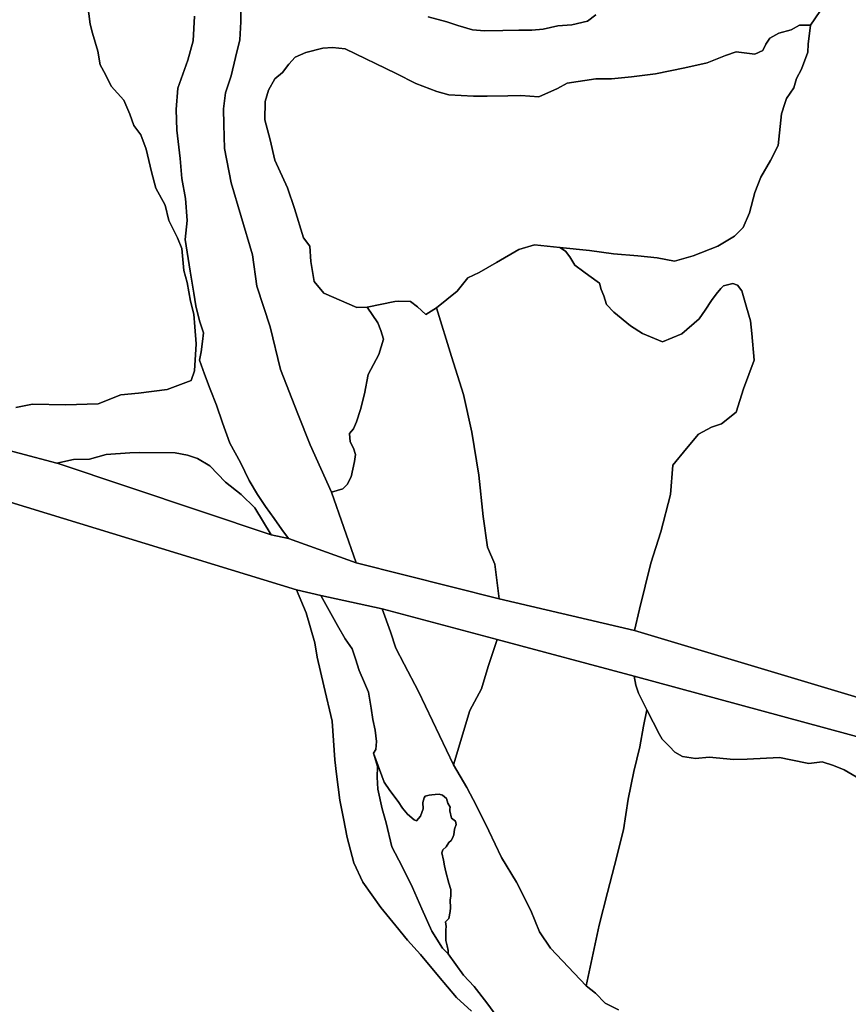
# Model space of a CAD drawing. Units: inches. Extents: x 485165 to 506436, y 6713855 to 6743297.
# Drawn here: x 504051 to 505199, y 6718001 to 6719365 of the extents above; entities that cross this region are included whole.
import ezdxf

# ---------------------------------------------------------------- set-up
doc = ezdxf.new("R2010")
doc.units = ezdxf.units.IN
doc.header["$MEASUREMENT"] = 0
doc.layers.add('DBO.Environment_Soil_poly', color=10, linetype='Continuous')

msp = doc.modelspace()

# ---------------------------------------------------------------- linework, layer by layer
at = {"layer": 'DBO.Environment_Soil_poly'}
for points in [[(504045.5267, 6718827.742), (504068.6315, 6718832.2411), (504114.3217, 6718831.4913), (504159.5997, 6718832.791), (504190.67, 6718845.4484), (504215.2921, 6718847.848), (504254.9876, 6718852.737), (504288.3173, 6718865.3244), (504292.803, 6718878.5917), (504295.4664, 6718916.234), (504293.6441, 6718939.4593), (504292.1021, 6718957.2357), (504287.6164, 6718975.332), (504282.8998, 6719001.1567), (504278.1419, 6719017.4434), (504275.6104, 6719048.1972), (504269.4426, 6719062.7242), (504257.1727, 6719086.7393), (504252.3159, 6719108.035), (504239.5926, 6719131.8401), (504233.1773, 6719154.0856), (504225.888, 6719185.4592), (504218.7389, 6719205.6751), (504208.8768, 6719218.5025), (504203.4098, 6719233.8994), (504194.8671, 6719253.4854), (504177.4684, 6719272.9114), (504169.5112, 6719288.8382), (504162.1641, 6719302.2555), (504158.8493, 6719321.4615), (504151.8321, 6719346.2265), (504148.3193, 6719358.614), (504142.1597, 6719405.6444)], [(504045.5267, 6718827.742), (504068.6315, 6718832.2411), (504114.3217, 6718831.4913), (504159.5997, 6718832.791), (504190.67, 6718845.4484), (504215.2921, 6718847.848), (504254.9876, 6718852.737), (504288.3173, 6718865.3244), (504292.803, 6718878.5917), (504295.4664, 6718916.234), (504293.6441, 6718939.4593), (504292.1021, 6718957.2357), (504287.6164, 6718975.332), (504282.8998, 6719001.1567), (504278.1419, 6719017.4434), (504275.6104, 6719048.1972), (504269.4426, 6719062.7242), (504257.1727, 6719086.7393), (504252.3159, 6719108.035), (504239.5926, 6719131.8401), (504233.1773, 6719154.0856), (504225.888, 6719185.4592), (504218.7389, 6719205.6751), (504208.8768, 6719218.5025), (504203.4098, 6719233.8994), (504194.8671, 6719253.4854), (504177.4684, 6719272.9114), (504169.5112, 6719288.8382), (504162.1641, 6719302.2555), (504158.8493, 6719321.4615), (504151.8321, 6719346.2265), (504148.3193, 6719358.614), (504142.1597, 6719405.6444)], [(504142.1597, 6719405.6444), (504148.3193, 6719358.614), (504151.8321, 6719346.2265), (504158.8493, 6719321.4615), (504162.1641, 6719302.2555), (504169.5112, 6719288.8382), (504177.4684, 6719272.9114), (504194.8671, 6719253.4854), (504203.4098, 6719233.8994), (504208.8768, 6719218.5025), (504218.7389, 6719205.6751), (504225.888, 6719185.4592), (504233.1773, 6719154.0856), (504239.5926, 6719131.8401), (504252.3159, 6719108.035), (504257.1727, 6719086.7393), (504269.4426, 6719062.7242), (504275.6104, 6719048.1972), (504278.1419, 6719017.4434), (504282.8998, 6719001.1567), (504287.6164, 6718975.332), (504292.1021, 6718957.2357), (504293.6441, 6718939.4593), (504295.4664, 6718916.234), (504292.803, 6718878.5917), (504288.3173, 6718865.3244), (504254.9876, 6718852.737), (504215.2921, 6718847.848), (504190.67, 6718845.4484), (504159.5997, 6718832.791), (504114.3217, 6718831.4913), (504068.6315, 6718832.2411), (504045.5267, 6718827.742)], [(504142.1597, 6719405.6444), (504148.3193, 6719358.614), (504151.8321, 6719346.2265), (504158.8493, 6719321.4615), (504162.1641, 6719302.2555), (504169.5112, 6719288.8382), (504177.4684, 6719272.9114), (504194.8671, 6719253.4854), (504203.4098, 6719233.8994), (504208.8768, 6719218.5025), (504218.7389, 6719205.6751), (504225.888, 6719185.4592), (504233.1773, 6719154.0856), (504239.5926, 6719131.8401), (504252.3159, 6719108.035), (504257.1727, 6719086.7393), (504269.4426, 6719062.7242), (504275.6104, 6719048.1972), (504278.1419, 6719017.4434), (504282.8998, 6719001.1567), (504287.6164, 6718975.332), (504292.1021, 6718957.2357), (504293.6441, 6718939.4593), (504295.4664, 6718916.234), (504292.803, 6718878.5917), (504288.3173, 6718865.3244), (504254.9876, 6718852.737), (504215.2921, 6718847.848), (504190.67, 6718845.4484), (504159.5997, 6718832.791), (504114.3217, 6718831.4913), (504068.6315, 6718832.2411), (504045.5267, 6718827.742)], [(505179.4787, 6719406.0043), (505146.7262, 6719357.3043), (505131.0591, 6719357.3442), (505119.5231, 6719350.8856), (505102.5779, 6719346.4365), (505090.1102, 6719339.5579), (505084.6432, 6719330.8796), (505080.2977, 6719322.1614), (505069.2482, 6719317.0524), (505043.6696, 6719320.3718), (505028.7529, 6719315.1628), (505003.2485, 6719305.0749), (504972.376, 6719298.0963), (504931.9302, 6719290.0679), (504898.6417, 6719285.8988), (504870.8367, 6719283.1493), (504849.0265, 6719283.1593), (504809.3062, 6719277.1506), (504795.9232, 6719269.8521), (504770.1302, 6719257.9545), (504745.1865, 6719259.8841), (504726.988, 6719259.3242), (504698.581, 6719259.0842), (504679.4919, 6719259.2442), (504645.2222, 6719260.7839), (504628.5326, 6719265.403), (504599.7711, 6719276.7706), (504572.197, 6719290.3679), (504501.5796, 6719324.4309), (504484.3622, 6719326.5605), (504470.9215, 6719325.4007), (504447.3302, 6719319.5619), (504432.3722, 6719313.2232), (504423.4502, 6719303.4952), (504414.9322, 6719291.7276), (504404.4518, 6719282.9694), (504395.3731, 6719267.5825), (504391.044, 6719251.5758), (504390.541, 6719226.141), (504397.7067, 6719198.6365), (504404.1714, 6719170.2623), (504421.933, 6719131.9701), (504431.3415, 6719103.266), (504444.0401, 6719062.6542), (504452.5828, 6719051.4665), (504454.2319, 6719029.8309), (504458.6682, 6719002.1965), (504472.2986, 6718986.0898), (504517.8734, 6718966.2439), (504532.1964, 6718966.7038), (504546.808, 6718944.8782), (504551.0464, 6718934.5203), (504555.0209, 6718922.3528), (504548.5067, 6718901.427), (504533.392, 6718873.7327), (504528.527, 6718846.8482), (504522.9116, 6718825.2126), (504517.4198, 6718808.116), (504513.5031, 6718798.468), (504507.632, 6718791.8394), (504508.4401, 6718780.4517), (504513.1815, 6718771.4435), (504516.1087, 6718762.7153), (504514.4678, 6718752.9973), (504510.2295, 6718732.0015), (504504.68, 6718721.0538), (504498.3802, 6718715.3449), (504482.779, 6718710.3659), (504453.3084, 6718776.2825), (504436.3467, 6718818.8539), (504412.2111, 6718880.5013), (504397.7561, 6718939.3593), (504379.3762, 6718995.8378), (504373.134, 6719039.439), (504356.9475, 6719093.5779), (504343.6964, 6719138.9987), (504334.3868, 6719186.789), (504333.521, 6719220.0022), (504333.0098, 6719241.5978), (504335.6897, 6719263.5633), (504343.6469, 6719287.3985), (504349.8313, 6719312.6633), (504355.7601, 6719337.2383), (504357.1618, 6719361.9733), (504357.0711, 6719382.6591)], [(505179.4787, 6719406.0043), (505146.7262, 6719357.3043), (505131.0591, 6719357.3442), (505119.5231, 6719350.8856), (505102.5779, 6719346.4365), (505090.1102, 6719339.5579), (505084.6432, 6719330.8796), (505080.2977, 6719322.1614), (505069.2482, 6719317.0524), (505043.6696, 6719320.3718), (505028.7529, 6719315.1628), (505003.2485, 6719305.0749), (504972.376, 6719298.0963), (504931.9302, 6719290.0679), (504898.6417, 6719285.8988), (504870.8367, 6719283.1493), (504849.0265, 6719283.1593), (504809.3062, 6719277.1506), (504795.9232, 6719269.8521), (504770.1302, 6719257.9545), (504745.1865, 6719259.8841), (504726.988, 6719259.3242), (504698.581, 6719259.0842), (504679.4919, 6719259.2442), (504645.2222, 6719260.7839), (504628.5326, 6719265.403), (504599.7711, 6719276.7706), (504572.197, 6719290.3679), (504501.5796, 6719324.4309), (504484.3622, 6719326.5605), (504470.9215, 6719325.4007), (504447.3302, 6719319.5619), (504432.3722, 6719313.2232), (504423.4502, 6719303.4952), (504414.9322, 6719291.7276), (504404.4518, 6719282.9694), (504395.3731, 6719267.5825), (504391.044, 6719251.5758), (504390.541, 6719226.141), (504397.7067, 6719198.6365), (504404.1714, 6719170.2623), (504421.933, 6719131.9701), (504431.3415, 6719103.266), (504444.0401, 6719062.6542), (504452.5828, 6719051.4665), (504454.2319, 6719029.8309), (504458.6682, 6719002.1965), (504472.2986, 6718986.0898), (504517.8734, 6718966.2439), (504532.1964, 6718966.7038), (504546.808, 6718944.8782), (504551.0464, 6718934.5203), (504555.0209, 6718922.3528), (504548.5067, 6718901.427), (504533.392, 6718873.7327), (504528.527, 6718846.8482), (504522.9116, 6718825.2126), (504517.4198, 6718808.116), (504513.5031, 6718798.468), (504507.632, 6718791.8394), (504508.4401, 6718780.4517), (504513.1815, 6718771.4435), (504516.1087, 6718762.7153), (504514.4678, 6718752.9973), (504510.2295, 6718732.0015), (504504.68, 6718721.0538), (504498.3802, 6718715.3449), (504482.779, 6718710.3659), (504453.3084, 6718776.2825), (504436.3467, 6718818.8539), (504412.2111, 6718880.5013), (504397.7561, 6718939.3593), (504379.3762, 6718995.8378), (504373.134, 6719039.439), (504356.9475, 6719093.5779), (504343.6964, 6719138.9987), (504334.3868, 6719186.789), (504333.521, 6719220.0022), (504333.0098, 6719241.5978), (504335.6897, 6719263.5633), (504343.6469, 6719287.3985), (504349.8313, 6719312.6633), (504355.7601, 6719337.2383), (504357.1618, 6719361.9733), (504357.0711, 6719382.6591)], [(505410.5932, 6718366.5159), (504902.6574, 6718519.1149), (504909.6499, 6718548.6389), (504925.3417, 6718612.4259), (504939.3185, 6718655.827), (504952.3799, 6718707.1966), (504955.8266, 6718747.9783), (504974.6684, 6718771.2435), (504991.358, 6718790.6996), (505009.136, 6718800.5876), (505023.1375, 6718805.3666), (505043.5872, 6718821.5433), (505053.8285, 6718853.6868), (505068.3824, 6718893.4387), (505065.3479, 6718930.1012), (505063.3607, 6718947.6576), (505057.7783, 6718966.9137), (505054.0594, 6718979.7511), (505051.1733, 6718989.6091), (505045.4672, 6718997.0576), (505038.7304, 6718999.5371), (505026.1472, 6718996.5277), (505022.4036, 6718992.5585), (505016.0378, 6718984.5801), (505009.4329, 6718975.9319), (505000.4202, 6718962.8245), (504992.1083, 6718950.587), (504968.1212, 6718929.9912), (504941.4459, 6718918.7935), (504913.8305, 6718930.1112), (504897.0997, 6718940.869), (504873.7887, 6718959.7652), (504863.869, 6718970.313), (504860.3562, 6718982.6905), (504856.2993, 6718991.4487), (504854.0399, 6718999.927), (504839.5767, 6719010.6148), (504832.2297, 6719015.6138), (504820.0011, 6719025.0819), (504813.0581, 6719036.4296), (504807.1541, 6719044.348), (504799.1226, 6719049.5969), (504840.3518, 6719045.1078), (504873.6321, 6719040.8787), (504907.3988, 6719037.9892), (504933.8927, 6719035.1098), (504958.3004, 6719030.7107), (504983.9615, 6719038.0692), (505018.1817, 6719051.0666), (505041.3031, 6719065.1137), (505053.0122, 6719077.2313), (505062.0084, 6719097.6171), (505069.174, 6719125.5614), (505077.7414, 6719146.8671), (505091.1162, 6719169.8424), (505101.4977, 6719190.8581), (505106.3875, 6719234.5492), (505110.8897, 6719248.9363), (505113.3635, 6719255.6849), (505123.3162, 6719270.362), (505127.3402, 6719283.3993), (505134.0771, 6719296.5866), (505142.7104, 6719320.1718), (505143.2464, 6719331.0596), (505146.7262, 6719357.3043), (505179.4787, 6719406.0043)], [(505410.5932, 6718366.5159), (504902.6574, 6718519.1149), (504909.6499, 6718548.6389), (504925.3417, 6718612.4259), (504939.3185, 6718655.827), (504952.3799, 6718707.1966), (504955.8266, 6718747.9783), (504974.6684, 6718771.2435), (504991.358, 6718790.6996), (505009.136, 6718800.5876), (505023.1375, 6718805.3666), (505043.5872, 6718821.5433), (505053.8285, 6718853.6868), (505068.3824, 6718893.4387), (505065.3479, 6718930.1012), (505063.3607, 6718947.6576), (505057.7783, 6718966.9137), (505054.0594, 6718979.7511), (505051.1733, 6718989.6091), (505045.4672, 6718997.0576), (505038.7304, 6718999.5371), (505026.1472, 6718996.5277), (505022.4036, 6718992.5585), (505016.0378, 6718984.5801), (505009.4329, 6718975.9319), (505000.4202, 6718962.8245), (504992.1083, 6718950.587), (504968.1212, 6718929.9912), (504941.4459, 6718918.7935), (504913.8305, 6718930.1112), (504897.0997, 6718940.869), (504873.7887, 6718959.7652), (504863.869, 6718970.313), (504860.3562, 6718982.6905), (504856.2993, 6718991.4487), (504854.0399, 6718999.927), (504839.5767, 6719010.6148), (504832.2297, 6719015.6138), (504820.0011, 6719025.0819), (504813.0581, 6719036.4296), (504807.1541, 6719044.348), (504799.1226, 6719049.5969), (504840.3518, 6719045.1078), (504873.6321, 6719040.8787), (504907.3988, 6719037.9892), (504933.8927, 6719035.1098), (504958.3004, 6719030.7107), (504983.9615, 6719038.0692), (505018.1817, 6719051.0666), (505041.3031, 6719065.1137), (505053.0122, 6719077.2313), (505062.0084, 6719097.6171), (505069.174, 6719125.5614), (505077.7414, 6719146.8671), (505091.1162, 6719169.8424), (505101.4977, 6719190.8581), (505106.3875, 6719234.5492), (505110.8897, 6719248.9363), (505113.3635, 6719255.6849), (505123.3162, 6719270.362), (505127.3402, 6719283.3993), (505134.0771, 6719296.5866), (505142.7104, 6719320.1718), (505143.2464, 6719331.0596), (505146.7262, 6719357.3043), (505179.4787, 6719406.0043)], [(504357.0711, 6719382.6591), (504357.1618, 6719361.9733), (504355.7601, 6719337.2383), (504349.8313, 6719312.6633), (504343.6469, 6719287.3985), (504335.6897, 6719263.5633), (504333.0098, 6719241.5978), (504333.521, 6719220.0022), (504334.3868, 6719186.789), (504343.6964, 6719138.9987), (504356.9475, 6719093.5779), (504373.134, 6719039.439), (504379.3762, 6718995.8378), (504397.7561, 6718939.3593), (504412.2111, 6718880.5013), (504436.3467, 6718818.8539), (504453.3084, 6718776.2825), (504482.779, 6718710.3659), (504517.024, 6718612.5059), (504422.9802, 6718646.359), (504413.7861, 6718658.9164), (504403.3221, 6718674.2433), (504391.2914, 6718690.53), (504380.176, 6718707.2366), (504368.9122, 6718726.6826), (504356.6836, 6718751.8275), (504341.9895, 6718778.652), (504331.8801, 6718806.4564), (504323.2632, 6718831.0414), (504314.5803, 6718853.3568), (504306.7632, 6718873.8327), (504299.8202, 6718893.5886), (504302.4177, 6718904.8663), (504304.1905, 6718919.1334), (504305.2295, 6718931.371), (504299.7873, 6718947.8976), (504294.6996, 6718968.5234), (504292.0279, 6718986.3298), (504286.9815, 6719016.4836), (504280.0632, 6719060.3447), (504282.8585, 6719086.8393), (504280.5497, 6719117.1431), (504275.4373, 6719145.0175), (504273.2686, 6719172.5919), (504268.486, 6719211.8339), (504267.4883, 6719240.498), (504269.9373, 6719270.202), (504283.7903, 6719309.0841), (504290.923, 6719335.8986), (504293.0422, 6719369.9217)], [(504357.0711, 6719382.6591), (504357.1618, 6719361.9733), (504355.7601, 6719337.2383), (504349.8313, 6719312.6633), (504343.6469, 6719287.3985), (504335.6897, 6719263.5633), (504333.0098, 6719241.5978), (504333.521, 6719220.0022), (504334.3868, 6719186.789), (504343.6964, 6719138.9987), (504356.9475, 6719093.5779), (504373.134, 6719039.439), (504379.3762, 6718995.8378), (504397.7561, 6718939.3593), (504412.2111, 6718880.5013), (504436.3467, 6718818.8539), (504453.3084, 6718776.2825), (504482.779, 6718710.3659), (504517.024, 6718612.5059), (504422.9802, 6718646.359), (504413.7861, 6718658.9164), (504403.3221, 6718674.2433), (504391.2914, 6718690.53), (504380.176, 6718707.2366), (504368.9122, 6718726.6826), (504356.6836, 6718751.8275), (504341.9895, 6718778.652), (504331.8801, 6718806.4564), (504323.2632, 6718831.0414), (504314.5803, 6718853.3568), (504306.7632, 6718873.8327), (504299.8202, 6718893.5886), (504302.4177, 6718904.8663), (504304.1905, 6718919.1334), (504305.2295, 6718931.371), (504299.7873, 6718947.8976), (504294.6996, 6718968.5234), (504292.0279, 6718986.3298), (504286.9815, 6719016.4836), (504280.0632, 6719060.3447), (504282.8585, 6719086.8393), (504280.5497, 6719117.1431), (504275.4373, 6719145.0175), (504273.2686, 6719172.5919), (504268.486, 6719211.8339), (504267.4883, 6719240.498), (504269.9373, 6719270.202), (504283.7903, 6719309.0841), (504290.923, 6719335.8986), (504293.0422, 6719369.9217)], [(504616.9637, 6719368.7019), (504642.4516, 6719361.9933), (504657.7476, 6719356.7344), (504678.2715, 6719351.0655), (504694.59, 6719349.6458), (504720.0615, 6719350.1957), (504742.3417, 6719350.3957), (504760.2929, 6719350.2757), (504776.2486, 6719352.0453), (504796.5994, 6719356.4044), (504815.9606, 6719358.0541), (504837.6884, 6719363.0431), (504848.8533, 6719371.5514)], [(504616.9637, 6719368.7019), (504642.4516, 6719361.9933), (504657.7476, 6719356.7344), (504678.2715, 6719351.0655), (504694.59, 6719349.6458), (504720.0615, 6719350.1957), (504742.3417, 6719350.3957), (504760.2929, 6719350.2757), (504776.2486, 6719352.0453), (504796.5994, 6719356.4044), (504815.9606, 6719358.0541), (504837.6884, 6719363.0431), (504848.8533, 6719371.5514)], [(504848.8533, 6719371.5514), (504837.6884, 6719363.0431), (504815.9606, 6719358.0541), (504796.5994, 6719356.4044), (504776.2486, 6719352.0453), (504760.2929, 6719350.2757), (504742.3417, 6719350.3957), (504720.0615, 6719350.1957), (504694.59, 6719349.6458), (504678.2715, 6719351.0655), (504657.7476, 6719356.7344), (504642.4516, 6719361.9933), (504616.9637, 6719368.7019)], [(504848.8533, 6719371.5514), (504837.6884, 6719363.0431), (504815.9606, 6719358.0541), (504796.5994, 6719356.4044), (504776.2486, 6719352.0453), (504760.2929, 6719350.2757), (504742.3417, 6719350.3957), (504720.0615, 6719350.1957), (504694.59, 6719349.6458), (504678.2715, 6719351.0655), (504657.7476, 6719356.7344), (504642.4516, 6719361.9933), (504616.9637, 6719368.7019)], [(504293.0422, 6719369.9217), (504290.923, 6719335.8986), (504283.7903, 6719309.0841), (504269.9373, 6719270.202), (504267.4883, 6719240.498), (504268.486, 6719211.8339), (504273.2686, 6719172.5919), (504275.4373, 6719145.0175), (504280.5497, 6719117.1431), (504282.8585, 6719086.8393), (504280.0632, 6719060.3447), (504286.9815, 6719016.4836), (504292.0279, 6718986.3298), (504294.6996, 6718968.5234), (504299.7873, 6718947.8976), (504305.2295, 6718931.371), (504304.1905, 6718919.1334), (504302.4177, 6718904.8663), (504299.8202, 6718893.5886), (504306.7632, 6718873.8327), (504314.5803, 6718853.3568), (504323.2632, 6718831.0414), (504331.8801, 6718806.4564), (504341.9895, 6718778.652), (504356.6836, 6718751.8275), (504368.9122, 6718726.6826), (504380.176, 6718707.2366), (504391.2914, 6718690.53), (504403.3221, 6718674.2433), (504413.7861, 6718658.9164), (504422.9802, 6718646.359), (504399.2569, 6718651.6479), (504376.4571, 6718688.7203), (504357.6813, 6718707.4865), (504335.8793, 6718724.3131), (504314.0278, 6718747.2584), (504297.0414, 6718757.3364), (504283.3038, 6718761.6255), (504266.1112, 6718764.9048), (504216.1084, 6718765.3447), (504203.3686, 6718765.0648), (504170.3275, 6718762.6853), (504147.6267, 6718756.1266), (504125.3382, 6718755.9167), (504102.423, 6718750.9577), (503892.7394, 6718805.9565)], [(504293.0422, 6719369.9217), (504290.923, 6719335.8986), (504283.7903, 6719309.0841), (504269.9373, 6719270.202), (504267.4883, 6719240.498), (504268.486, 6719211.8339), (504273.2686, 6719172.5919), (504275.4373, 6719145.0175), (504280.5497, 6719117.1431), (504282.8585, 6719086.8393), (504280.0632, 6719060.3447), (504286.9815, 6719016.4836), (504292.0279, 6718986.3298), (504294.6996, 6718968.5234), (504299.7873, 6718947.8976), (504305.2295, 6718931.371), (504304.1905, 6718919.1334), (504302.4177, 6718904.8663), (504299.8202, 6718893.5886), (504306.7632, 6718873.8327), (504314.5803, 6718853.3568), (504323.2632, 6718831.0414), (504331.8801, 6718806.4564), (504341.9895, 6718778.652), (504356.6836, 6718751.8275), (504368.9122, 6718726.6826), (504380.176, 6718707.2366), (504391.2914, 6718690.53), (504403.3221, 6718674.2433), (504413.7861, 6718658.9164), (504422.9802, 6718646.359), (504399.2569, 6718651.6479), (504376.4571, 6718688.7203), (504357.6813, 6718707.4865), (504335.8793, 6718724.3131), (504314.0278, 6718747.2584), (504297.0414, 6718757.3364), (504283.3038, 6718761.6255), (504266.1112, 6718764.9048), (504216.1084, 6718765.3447), (504203.3686, 6718765.0648), (504170.3275, 6718762.6853), (504147.6267, 6718756.1266), (504125.3382, 6718755.9167), (504102.423, 6718750.9577), (503892.7394, 6718805.9565)], [(503892.7394, 6718805.9565), (504102.423, 6718750.9577), (504102.4477, 6718750.9577), (504399.2569, 6718651.6479), (504422.9802, 6718646.359), (504517.024, 6718612.5059), (504715.1222, 6718562.906), (504902.6574, 6718519.1149), (505410.5932, 6718366.5159), (505550.0634, 6718322.4349), (505899.3986, 6718270.6654), (505896.5538, 6718224.1749), (505669.2571, 6718253.339), (505600.7424, 6718269.7656), (505524.2539, 6718285.3324), (505418.8308, 6718313.8067), (505373.8332, 6718327.7138), (504902.4183, 6718455.7478), (504712.1372, 6718506.6674), (504553.1491, 6718549.1288), (504467.986, 6718567.475), (504434.1203, 6718575.3534), (503946.3621, 6718724.2731)], [(503892.7394, 6718805.9565), (504102.423, 6718750.9577), (504102.4477, 6718750.9577), (504399.2569, 6718651.6479), (504422.9802, 6718646.359), (504517.024, 6718612.5059), (504715.1222, 6718562.906), (504902.6574, 6718519.1149), (505410.5932, 6718366.5159), (505550.0634, 6718322.4349), (505899.3986, 6718270.6654), (505896.5538, 6718224.1749), (505669.2571, 6718253.339), (505600.7424, 6718269.7656), (505524.2539, 6718285.3324), (505418.8308, 6718313.8067), (505373.8332, 6718327.7138), (504902.4183, 6718455.7478), (504712.1372, 6718506.6674), (504553.1491, 6718549.1288), (504467.986, 6718567.475), (504434.1203, 6718575.3534), (503946.3621, 6718724.2731)], [(503946.3621, 6718724.2731), (504434.1203, 6718575.3534), (504447.7589, 6718543.5699), (504459.7484, 6718502.0783), (504462.8076, 6718482.2224), (504472.348, 6718442.3905), (504483.9005, 6718393.4105), (504487.5781, 6718339.6914), (504489.5076, 6718319.8554), (504494.3892, 6718284.0427), (504499.5593, 6718258.4379), (504504.4903, 6718232.1633), (504513.9401, 6718197.3404), (504526.3501, 6718170.6058), (504551.0216, 6718135.5429), (504571.8671, 6718109.9082), (504587.8888, 6718089.8822), (504605.9472, 6718070.2362), (504630.9981, 6718040.3923), (504656.0407, 6718010.5384), (504676.6306, 6717991.5123)], [(503946.3621, 6718724.2731), (504434.1203, 6718575.3534), (504447.7589, 6718543.5699), (504459.7484, 6718502.0783), (504462.8076, 6718482.2224), (504472.348, 6718442.3905), (504483.9005, 6718393.4105), (504487.5781, 6718339.6914), (504489.5076, 6718319.8554), (504494.3892, 6718284.0427), (504499.5593, 6718258.4379), (504504.4903, 6718232.1633), (504513.9401, 6718197.3404), (504526.3501, 6718170.6058), (504551.0216, 6718135.5429), (504571.8671, 6718109.9082), (504587.8888, 6718089.8822), (504605.9472, 6718070.2362), (504630.9981, 6718040.3923), (504656.0407, 6718010.5384), (504676.6306, 6717991.5123)], [(504676.6306, 6717991.5123), (504656.0407, 6718010.5384), (504630.9981, 6718040.3923), (504605.9472, 6718070.2362), (504587.8888, 6718089.8822), (504571.8671, 6718109.9082), (504551.0216, 6718135.5429), (504526.3501, 6718170.6058), (504513.9401, 6718197.3404), (504504.4903, 6718232.1633), (504499.5593, 6718258.4379), (504494.3892, 6718284.0427), (504489.5076, 6718319.8554), (504487.5781, 6718339.6914), (504483.9005, 6718393.4105), (504472.348, 6718442.3905), (504462.8076, 6718482.2224), (504459.7484, 6718502.0783), (504447.7589, 6718543.5699), (504434.1203, 6718575.3534), (504467.986, 6718567.475), (504491.1238, 6718526.0934), (504501.9506, 6718507.5672), (504511.3179, 6718493.4201), (504515.9273, 6718479.8729), (504521.3613, 6718463.3462), (504528.6094, 6718446.5396), (504534.1424, 6718433.4223), (504537.5974, 6718411.4968), (504539.8733, 6718395.75), (504543.32, 6718381.113), (504545.1341, 6718365.1462), (504544.1281, 6718354.0485), (504540.8133, 6718349.1595), (504546.6266, 6718330.5732), (504546.2061, 6718315.8162), (504547.0966, 6718299.4396), (504553.1326, 6718271.9852), (504558.7068, 6718252.7391), (504566.3919, 6718219.3259), (504580.6077, 6718192.3214), (504595.2194, 6718163.2373), (504608.0004, 6718133.3234), (504621.6638, 6718102.6796), (504636.6465, 6718078.8345), (504644.612, 6718071.306), (504665.5812, 6718041.822), (504680.3412, 6718025.6853), (504698.0863, 6718003.1099), (504711.8568, 6717984.2837)], [(504676.6306, 6717991.5123), (504656.0407, 6718010.5384), (504630.9981, 6718040.3923), (504605.9472, 6718070.2362), (504587.8888, 6718089.8822), (504571.8671, 6718109.9082), (504551.0216, 6718135.5429), (504526.3501, 6718170.6058), (504513.9401, 6718197.3404), (504504.4903, 6718232.1633), (504499.5593, 6718258.4379), (504494.3892, 6718284.0427), (504489.5076, 6718319.8554), (504487.5781, 6718339.6914), (504483.9005, 6718393.4105), (504472.348, 6718442.3905), (504462.8076, 6718482.2224), (504459.7484, 6718502.0783), (504447.7589, 6718543.5699), (504434.1203, 6718575.3534), (504467.986, 6718567.475), (504491.1238, 6718526.0934), (504501.9506, 6718507.5672), (504511.3179, 6718493.4201), (504515.9273, 6718479.8729), (504521.3613, 6718463.3462), (504528.6094, 6718446.5396), (504534.1424, 6718433.4223), (504537.5974, 6718411.4968), (504539.8733, 6718395.75), (504543.32, 6718381.113), (504545.1341, 6718365.1462), (504544.1281, 6718354.0485), (504540.8133, 6718349.1595), (504546.6266, 6718330.5732), (504546.2061, 6718315.8162), (504547.0966, 6718299.4396), (504553.1326, 6718271.9852), (504558.7068, 6718252.7391), (504566.3919, 6718219.3259), (504580.6077, 6718192.3214), (504595.2194, 6718163.2373), (504608.0004, 6718133.3234), (504621.6638, 6718102.6796), (504636.6465, 6718078.8345), (504644.612, 6718071.306), (504665.5812, 6718041.822), (504680.3412, 6718025.6853), (504698.0863, 6718003.1099), (504711.8568, 6717984.2837)], [(504711.8568, 6717984.2837), (504698.0863, 6718003.1099), (504680.3412, 6718025.6853), (504665.5812, 6718041.822), (504644.612, 6718071.306), (504644.2821, 6718075.6351), (504642.8804, 6718082.2738), (504641.058, 6718089.8222), (504641.0168, 6718104.3493), (504641.6105, 6718109.1083), (504640.8931, 6718115.487), (504645.5603, 6718119.8861), (504647.2012, 6718129.6041), (504647.5805, 6718134.8131), (504647.2012, 6718145.271), (504648.2814, 6718151.3697), (504648.0835, 6718160.2379), (504645.6097, 6718169.1661), (504641.2807, 6718184.523), (504639.4913, 6718193.2112), (504638.1225, 6718200.9796), (504635.6817, 6718211.0476), (504637.1577, 6718215.0867), (504641.8414, 6718219.4859), (504645.1892, 6718225.5146), (504648.4463, 6718228.1441), (504650.3511, 6718231.2635), (504652.5362, 6718236.1925), (504653.4515, 6718243.8809), (504655.447, 6718250.4096), (504654.4493, 6718254.9786), (504649.1225, 6718259.2378), (504646.6817, 6718269.3057), (504646.7394, 6718271.5653), (504647.2671, 6718274.0647), (504644.0265, 6718279.8436), (504642.1712, 6718286.2523), (504636.6218, 6718290.9713), (504632.1113, 6718292.251), (504626.6525, 6718291.9611), (504621.8617, 6718291.4312), (504618.2088, 6718290.8613), (504612.7171, 6718289.4416), (504611.0596, 6718287.0021), (504609.5094, 6718280.6834), (504609.7073, 6718271.8152), (504606.0132, 6718261.7073), (504600.6039, 6718255.2886), (504597.2314, 6718256.5383), (504587.9136, 6718264.5467), (504581.3334, 6718272.695), (504575.2397, 6718282.2131), (504563.6378, 6718297.56), (504555.5569, 6718308.9376), (504540.8133, 6718349.1595), (504544.1281, 6718354.0485), (504545.1341, 6718365.1462), (504543.32, 6718381.113), (504539.8733, 6718395.75), (504537.5974, 6718411.4968), (504534.1424, 6718433.4223), (504528.6094, 6718446.5396), (504521.3613, 6718463.3462), (504515.9273, 6718479.8729), (504511.3179, 6718493.4201), (504501.9506, 6718507.5672), (504491.1238, 6718526.0934), (504467.986, 6718567.475), (504553.1491, 6718549.1288), (504564.718, 6718516.9653), (504571.8012, 6718494.4799), (504583.6669, 6718472.5343), (504603.49, 6718434.6621), (504651.9096, 6718332.7428), (504670.3308, 6718301.4992), (504683.689, 6718276.3343), (504700.8734, 6718241.7213), (504718.1979, 6718204.3889), (504739.0269, 6718170.3459), (504758.8087, 6718131.3638), (504770.9136, 6718101.6798), (504786.391, 6718079.1744), (504835.7671, 6718026.995), (504848.4163, 6718016.6071), (504862.1126, 6718002.79), (504880.4596, 6717993.3719)], [(504711.8568, 6717984.2837), (504698.0863, 6718003.1099), (504680.3412, 6718025.6853), (504665.5812, 6718041.822), (504644.612, 6718071.306), (504644.2821, 6718075.6351), (504642.8804, 6718082.2738), (504641.058, 6718089.8222), (504641.0168, 6718104.3493), (504641.6105, 6718109.1083), (504640.8931, 6718115.487), (504645.5603, 6718119.8861), (504647.2012, 6718129.6041), (504647.5805, 6718134.8131), (504647.2012, 6718145.271), (504648.2814, 6718151.3697), (504648.0835, 6718160.2379), (504645.6097, 6718169.1661), (504641.2807, 6718184.523), (504639.4913, 6718193.2112), (504638.1225, 6718200.9796), (504635.6817, 6718211.0476), (504637.1577, 6718215.0867), (504641.8414, 6718219.4859), (504645.1892, 6718225.5146), (504648.4463, 6718228.1441), (504650.3511, 6718231.2635), (504652.5362, 6718236.1925), (504653.4515, 6718243.8809), (504655.447, 6718250.4096), (504654.4493, 6718254.9786), (504649.1225, 6718259.2378), (504646.6817, 6718269.3057), (504646.7394, 6718271.5653), (504647.2671, 6718274.0647), (504644.0265, 6718279.8436), (504642.1712, 6718286.2523), (504636.6218, 6718290.9713), (504632.1113, 6718292.251), (504626.6525, 6718291.9611), (504621.8617, 6718291.4312), (504618.2088, 6718290.8613), (504612.7171, 6718289.4416), (504611.0596, 6718287.0021), (504609.5094, 6718280.6834), (504609.7073, 6718271.8152), (504606.0132, 6718261.7073), (504600.6039, 6718255.2886), (504597.2314, 6718256.5383), (504587.9136, 6718264.5467), (504581.3334, 6718272.695), (504575.2397, 6718282.2131), (504563.6378, 6718297.56), (504555.5569, 6718308.9376), (504540.8133, 6718349.1595), (504544.1281, 6718354.0485), (504545.1341, 6718365.1462), (504543.32, 6718381.113), (504539.8733, 6718395.75), (504537.5974, 6718411.4968), (504534.1424, 6718433.4223), (504528.6094, 6718446.5396), (504521.3613, 6718463.3462), (504515.9273, 6718479.8729), (504511.3179, 6718493.4201), (504501.9506, 6718507.5672), (504491.1238, 6718526.0934), (504467.986, 6718567.475), (504553.1491, 6718549.1288), (504564.718, 6718516.9653), (504571.8012, 6718494.4799), (504583.6669, 6718472.5343), (504603.49, 6718434.6621), (504651.9096, 6718332.7428), (504670.3308, 6718301.4992), (504683.689, 6718276.3343), (504700.8734, 6718241.7213), (504718.1979, 6718204.3889), (504739.0269, 6718170.3459), (504758.8087, 6718131.3638), (504770.9136, 6718101.6798), (504786.391, 6718079.1744), (504835.7671, 6718026.995), (504848.4163, 6718016.6071), (504862.1126, 6718002.79), (504880.4596, 6717993.3719)], [(505209.7904, 6718316.2462), (505193.0266, 6718325.8542), (505178.4479, 6718331.993), (505162.6984, 6718337.0219), (505144.2359, 6718334.6424), (505119.4077, 6718339.9613), (505103.3778, 6718343.1807), (505058.5699, 6718340.9511), (505040.3795, 6718340.3812), (505005.9531, 6718343.5006), (504987.268, 6718341.581), (504969.1767, 6718344.4204), (504958.4571, 6718350.6592), (504950.9616, 6718358.3876), (504940.7862, 6718368.2356), (504937.1168, 6718374.9442), (504919.7016, 6718408.8673), (504908.3306, 6718432.1726), (504904.3313, 6718443.2003), (504902.4183, 6718455.7478), (505373.8332, 6718327.7138)], [(505209.7904, 6718316.2462), (505193.0266, 6718325.8542), (505178.4479, 6718331.993), (505162.6984, 6718337.0219), (505144.2359, 6718334.6424), (505119.4077, 6718339.9613), (505103.3778, 6718343.1807), (505058.5699, 6718340.9511), (505040.3795, 6718340.3812), (505005.9531, 6718343.5006), (504987.268, 6718341.581), (504969.1767, 6718344.4204), (504958.4571, 6718350.6592), (504950.9616, 6718358.3876), (504940.7862, 6718368.2356), (504937.1168, 6718374.9442), (504919.7016, 6718408.8673), (504908.3306, 6718432.1726), (504904.3313, 6718443.2003), (504902.4183, 6718455.7478), (505373.8332, 6718327.7138)], [(504880.4596, 6717993.3719), (504862.1126, 6718002.79), (504848.4163, 6718016.6071), (504835.7671, 6718026.995), (504853.8668, 6718110.918), (504865.3862, 6718155.9788), (504874.8689, 6718193.3812), (504887.1965, 6718242.7411), (504893.653, 6718285.4624), (504901.569, 6718323.8246), (504909.8313, 6718357.8577), (504914.9685, 6718386.5418), (504919.7016, 6718408.8673), (504937.1168, 6718374.9442), (504940.7862, 6718368.2356), (504950.9616, 6718358.3876), (504958.4571, 6718350.6592), (504969.1767, 6718344.4204), (504987.268, 6718341.581), (505005.9531, 6718343.5006), (505040.3795, 6718340.3812), (505058.5699, 6718340.9511), (505103.3778, 6718343.1807), (505119.4077, 6718339.9613), (505144.2359, 6718334.6424), (505162.6984, 6718337.0219), (505178.4479, 6718331.993), (505193.0266, 6718325.8542), (505209.7904, 6718316.2462)], [(504880.4596, 6717993.3719), (504862.1126, 6718002.79), (504848.4163, 6718016.6071), (504835.7671, 6718026.995), (504853.8668, 6718110.918), (504865.3862, 6718155.9788), (504874.8689, 6718193.3812), (504887.1965, 6718242.7411), (504893.653, 6718285.4624), (504901.569, 6718323.8246), (504909.8313, 6718357.8577), (504914.9685, 6718386.5418), (504919.7016, 6718408.8673), (504937.1168, 6718374.9442), (504940.7862, 6718368.2356), (504950.9616, 6718358.3876), (504958.4571, 6718350.6592), (504969.1767, 6718344.4204), (504987.268, 6718341.581), (505005.9531, 6718343.5006), (505040.3795, 6718340.3812), (505058.5699, 6718340.9511), (505103.3778, 6718343.1807), (505119.4077, 6718339.9613), (505144.2359, 6718334.6424), (505162.6984, 6718337.0219), (505178.4479, 6718331.993), (505193.0266, 6718325.8542), (505209.7904, 6718316.2462)]]:
    msp.add_lwpolyline(points, dxfattribs=at)
for points in [[(505146.7262, 6719357.3043), (505143.2464, 6719331.0596), (505142.7104, 6719320.1718), (505134.0771, 6719296.5866), (505127.3402, 6719283.3993), (505123.3162, 6719270.362), (505113.3635, 6719255.6849), (505110.8897, 6719248.9363), (505106.3875, 6719234.5492), (505101.4977, 6719190.8581), (505091.1162, 6719169.8424), (505077.7414, 6719146.8671), (505069.174, 6719125.5614), (505062.0084, 6719097.6171), (505053.0122, 6719077.2313), (505041.3031, 6719065.1137), (505018.1817, 6719051.0666), (504983.9615, 6719038.0692), (504958.3004, 6719030.7107), (504933.8927, 6719035.1098), (504907.3988, 6719037.9892), (504873.6321, 6719040.8787), (504840.3518, 6719045.1078), (504799.1226, 6719049.5969), (504764.0036, 6719052.9762), (504742.2428, 6719046.8474), (504711.494, 6719028.7411), (504687.2265, 6719014.744), (504671.5594, 6719007.5055), (504656.7086, 6718988.8992), (504628.3182, 6718965.714), (504613.5087, 6718956.6258), (504601.7831, 6718967.4636), (504592.2096, 6718974.8021), (504576.3199, 6718975.302), (504570.3994, 6718974.8121), (504532.1964, 6718966.7038), (504517.8734, 6718966.2439), (504472.2986, 6718986.0898), (504458.6682, 6719002.1965), (504454.2319, 6719029.8309), (504452.5828, 6719051.4665), (504444.0401, 6719062.6542), (504431.3415, 6719103.266), (504421.933, 6719131.9701), (504404.1714, 6719170.2623), (504397.7067, 6719198.6365), (504390.541, 6719226.141), (504391.044, 6719251.5758), (504395.3731, 6719267.5825), (504404.4518, 6719282.9694), (504414.9322, 6719291.7276), (504423.4502, 6719303.4952), (504432.3722, 6719313.2232), (504447.3302, 6719319.5619), (504470.9215, 6719325.4007), (504484.3622, 6719326.5605), (504501.5796, 6719324.4309), (504572.197, 6719290.3679), (504599.7711, 6719276.7706), (504628.5326, 6719265.403), (504645.2222, 6719260.7839), (504679.4919, 6719259.2442), (504698.581, 6719259.0842), (504726.988, 6719259.3242), (504745.1865, 6719259.8841), (504770.1302, 6719257.9545), (504795.9232, 6719269.8521), (504809.3062, 6719277.1506), (504849.0265, 6719283.1593), (504870.8367, 6719283.1493), (504898.6417, 6719285.8988), (504931.9302, 6719290.0679), (504972.376, 6719298.0963), (505003.2485, 6719305.0749), (505028.7529, 6719315.1628), (505043.6696, 6719320.3718), (505069.2482, 6719317.0524), (505080.2977, 6719322.1614), (505084.6432, 6719330.8796), (505090.1102, 6719339.5579), (505102.5779, 6719346.4365), (505119.5231, 6719350.8856), (505131.0591, 6719357.3442)], [(505146.7262, 6719357.3043), (505143.2464, 6719331.0596), (505142.7104, 6719320.1718), (505134.0771, 6719296.5866), (505127.3402, 6719283.3993), (505123.3162, 6719270.362), (505113.3635, 6719255.6849), (505110.8897, 6719248.9363), (505106.3875, 6719234.5492), (505101.4977, 6719190.8581), (505091.1162, 6719169.8424), (505077.7414, 6719146.8671), (505069.174, 6719125.5614), (505062.0084, 6719097.6171), (505053.0122, 6719077.2313), (505041.3031, 6719065.1137), (505018.1817, 6719051.0666), (504983.9615, 6719038.0692), (504958.3004, 6719030.7107), (504933.8927, 6719035.1098), (504907.3988, 6719037.9892), (504873.6321, 6719040.8787), (504840.3518, 6719045.1078), (504799.1226, 6719049.5969), (504764.0036, 6719052.9762), (504742.2428, 6719046.8474), (504711.494, 6719028.7411), (504687.2265, 6719014.744), (504671.5594, 6719007.5055), (504656.7086, 6718988.8992), (504628.3182, 6718965.714), (504613.5087, 6718956.6258), (504601.7831, 6718967.4636), (504592.2096, 6718974.8021), (504576.3199, 6718975.302), (504570.3994, 6718974.8121), (504532.1964, 6718966.7038), (504517.8734, 6718966.2439), (504472.2986, 6718986.0898), (504458.6682, 6719002.1965), (504454.2319, 6719029.8309), (504452.5828, 6719051.4665), (504444.0401, 6719062.6542), (504431.3415, 6719103.266), (504421.933, 6719131.9701), (504404.1714, 6719170.2623), (504397.7067, 6719198.6365), (504390.541, 6719226.141), (504391.044, 6719251.5758), (504395.3731, 6719267.5825), (504404.4518, 6719282.9694), (504414.9322, 6719291.7276), (504423.4502, 6719303.4952), (504432.3722, 6719313.2232), (504447.3302, 6719319.5619), (504470.9215, 6719325.4007), (504484.3622, 6719326.5605), (504501.5796, 6719324.4309), (504572.197, 6719290.3679), (504599.7711, 6719276.7706), (504628.5326, 6719265.403), (504645.2222, 6719260.7839), (504679.4919, 6719259.2442), (504698.581, 6719259.0842), (504726.988, 6719259.3242), (504745.1865, 6719259.8841), (504770.1302, 6719257.9545), (504795.9232, 6719269.8521), (504809.3062, 6719277.1506), (504849.0265, 6719283.1593), (504870.8367, 6719283.1493), (504898.6417, 6719285.8988), (504931.9302, 6719290.0679), (504972.376, 6719298.0963), (505003.2485, 6719305.0749), (505028.7529, 6719315.1628), (505043.6696, 6719320.3718), (505069.2482, 6719317.0524), (505080.2977, 6719322.1614), (505084.6432, 6719330.8796), (505090.1102, 6719339.5579), (505102.5779, 6719346.4365), (505119.5231, 6719350.8856), (505131.0591, 6719357.3442)], [(504628.3182, 6718965.714), (504656.7086, 6718988.8992), (504671.5594, 6719007.5055), (504687.2265, 6719014.744), (504711.494, 6719028.7411), (504742.2428, 6719046.8474), (504764.0036, 6719052.9762), (504799.1226, 6719049.5969), (504807.1541, 6719044.348), (504813.0581, 6719036.4296), (504820.0011, 6719025.0819), (504832.2297, 6719015.6138), (504839.5767, 6719010.6148), (504854.0399, 6718999.927), (504856.2993, 6718991.4487), (504860.3562, 6718982.6905), (504863.869, 6718970.313), (504873.7887, 6718959.7652), (504897.0997, 6718940.869), (504913.8305, 6718930.1112), (504941.4459, 6718918.7935), (504968.1212, 6718929.9912), (504992.1083, 6718950.587), (505000.4202, 6718962.8245), (505009.4329, 6718975.9319), (505016.0378, 6718984.5801), (505022.4036, 6718992.5585), (505026.1472, 6718996.5277), (505038.7304, 6718999.5371), (505045.4672, 6718997.0576), (505051.1733, 6718989.6091), (505054.0594, 6718979.7511), (505057.7783, 6718966.9137), (505063.3607, 6718947.6576), (505065.3479, 6718930.1012), (505068.3824, 6718893.4387), (505053.8285, 6718853.6868), (505043.5872, 6718821.5433), (505023.1375, 6718805.3666), (505009.136, 6718800.5876), (504991.358, 6718790.6996), (504974.6684, 6718771.2435), (504955.8266, 6718747.9783), (504952.3799, 6718707.1966), (504939.3185, 6718655.827), (504925.3417, 6718612.4259), (504909.6499, 6718548.6389), (504902.6574, 6718519.1149), (504715.1222, 6718562.906), (504709.012, 6718611.0362), (504698.7707, 6718634.3014), (504692.9491, 6718676.9627), (504687.1028, 6718734.1711), (504677.4469, 6718793.539), (504665.5399, 6718845.7084), (504648.8833, 6718898.4876)], [(504628.3182, 6718965.714), (504656.7086, 6718988.8992), (504671.5594, 6719007.5055), (504687.2265, 6719014.744), (504711.494, 6719028.7411), (504742.2428, 6719046.8474), (504764.0036, 6719052.9762), (504799.1226, 6719049.5969), (504807.1541, 6719044.348), (504813.0581, 6719036.4296), (504820.0011, 6719025.0819), (504832.2297, 6719015.6138), (504839.5767, 6719010.6148), (504854.0399, 6718999.927), (504856.2993, 6718991.4487), (504860.3562, 6718982.6905), (504863.869, 6718970.313), (504873.7887, 6718959.7652), (504897.0997, 6718940.869), (504913.8305, 6718930.1112), (504941.4459, 6718918.7935), (504968.1212, 6718929.9912), (504992.1083, 6718950.587), (505000.4202, 6718962.8245), (505009.4329, 6718975.9319), (505016.0378, 6718984.5801), (505022.4036, 6718992.5585), (505026.1472, 6718996.5277), (505038.7304, 6718999.5371), (505045.4672, 6718997.0576), (505051.1733, 6718989.6091), (505054.0594, 6718979.7511), (505057.7783, 6718966.9137), (505063.3607, 6718947.6576), (505065.3479, 6718930.1012), (505068.3824, 6718893.4387), (505053.8285, 6718853.6868), (505043.5872, 6718821.5433), (505023.1375, 6718805.3666), (505009.136, 6718800.5876), (504991.358, 6718790.6996), (504974.6684, 6718771.2435), (504955.8266, 6718747.9783), (504952.3799, 6718707.1966), (504939.3185, 6718655.827), (504925.3417, 6718612.4259), (504909.6499, 6718548.6389), (504902.6574, 6718519.1149), (504715.1222, 6718562.906), (504709.012, 6718611.0362), (504698.7707, 6718634.3014), (504692.9491, 6718676.9627), (504687.1028, 6718734.1711), (504677.4469, 6718793.539), (504665.5399, 6718845.7084), (504648.8833, 6718898.4876)], [(504482.779, 6718710.3659), (504498.3802, 6718715.3449), (504504.68, 6718721.0538), (504510.2295, 6718732.0015), (504514.4678, 6718752.9973), (504516.1087, 6718762.7153), (504513.1815, 6718771.4435), (504508.4401, 6718780.4517), (504507.632, 6718791.8394), (504513.5031, 6718798.468), (504517.4198, 6718808.116), (504522.9116, 6718825.2126), (504528.527, 6718846.8482), (504533.392, 6718873.7327), (504548.5067, 6718901.427), (504555.0209, 6718922.3528), (504551.0464, 6718934.5203), (504546.808, 6718944.8782), (504532.1964, 6718966.7038), (504570.3994, 6718974.8121), (504576.3199, 6718975.302), (504592.2096, 6718974.8021), (504601.7831, 6718967.4636), (504613.5087, 6718956.6258), (504628.3182, 6718965.714), (504648.8833, 6718898.4876), (504665.5399, 6718845.7084), (504677.4469, 6718793.539), (504687.1028, 6718734.1711), (504692.9491, 6718676.9627), (504698.7707, 6718634.3014), (504709.012, 6718611.0362), (504715.1222, 6718562.906), (504517.024, 6718612.5059)], [(504482.779, 6718710.3659), (504498.3802, 6718715.3449), (504504.68, 6718721.0538), (504510.2295, 6718732.0015), (504514.4678, 6718752.9973), (504516.1087, 6718762.7153), (504513.1815, 6718771.4435), (504508.4401, 6718780.4517), (504507.632, 6718791.8394), (504513.5031, 6718798.468), (504517.4198, 6718808.116), (504522.9116, 6718825.2126), (504528.527, 6718846.8482), (504533.392, 6718873.7327), (504548.5067, 6718901.427), (504555.0209, 6718922.3528), (504551.0464, 6718934.5203), (504546.808, 6718944.8782), (504532.1964, 6718966.7038), (504570.3994, 6718974.8121), (504576.3199, 6718975.302), (504592.2096, 6718974.8021), (504601.7831, 6718967.4636), (504613.5087, 6718956.6258), (504628.3182, 6718965.714), (504648.8833, 6718898.4876), (504665.5399, 6718845.7084), (504677.4469, 6718793.539), (504687.1028, 6718734.1711), (504692.9491, 6718676.9627), (504698.7707, 6718634.3014), (504709.012, 6718611.0362), (504715.1222, 6718562.906), (504517.024, 6718612.5059)], [(504399.2569, 6718651.6479), (504102.4477, 6718750.9577), (504102.423, 6718750.9577), (504125.3382, 6718755.9167), (504147.6267, 6718756.1266), (504170.3275, 6718762.6853), (504203.3686, 6718765.0648), (504216.1084, 6718765.3447), (504266.1112, 6718764.9048), (504283.3038, 6718761.6255), (504297.0414, 6718757.3364), (504314.0278, 6718747.2584), (504335.8793, 6718724.3131), (504357.6813, 6718707.4865), (504376.4571, 6718688.7203)], [(504399.2569, 6718651.6479), (504102.4477, 6718750.9577), (504102.423, 6718750.9577), (504125.3382, 6718755.9167), (504147.6267, 6718756.1266), (504170.3275, 6718762.6853), (504203.3686, 6718765.0648), (504216.1084, 6718765.3447), (504266.1112, 6718764.9048), (504283.3038, 6718761.6255), (504297.0414, 6718757.3364), (504314.0278, 6718747.2584), (504335.8793, 6718724.3131), (504357.6813, 6718707.4865), (504376.4571, 6718688.7203)], [(504553.1491, 6718549.1288), (504712.1372, 6718506.6674), (504699.9169, 6718469.115), (504690.8464, 6718438.0614), (504674.5279, 6718408.1275), (504651.9096, 6718332.7428), (504603.49, 6718434.6621), (504583.6669, 6718472.5343), (504571.8012, 6718494.4799), (504564.718, 6718516.9653)], [(504553.1491, 6718549.1288), (504712.1372, 6718506.6674), (504699.9169, 6718469.115), (504690.8464, 6718438.0614), (504674.5279, 6718408.1275), (504651.9096, 6718332.7428), (504603.49, 6718434.6621), (504583.6669, 6718472.5343), (504571.8012, 6718494.4799), (504564.718, 6718516.9653)], [(504651.9096, 6718332.7428), (504674.5279, 6718408.1275), (504690.8464, 6718438.0614), (504699.9169, 6718469.115), (504712.1372, 6718506.6674), (504902.4183, 6718455.7478), (504904.3313, 6718443.2003), (504908.3306, 6718432.1726), (504919.7016, 6718408.8673), (504914.9685, 6718386.5418), (504909.8313, 6718357.8577), (504901.569, 6718323.8246), (504893.653, 6718285.4624), (504887.1965, 6718242.7411), (504874.8689, 6718193.3812), (504865.3862, 6718155.9788), (504853.8668, 6718110.918), (504835.7671, 6718026.995), (504786.391, 6718079.1744), (504770.9136, 6718101.6798), (504758.8087, 6718131.3638), (504739.0269, 6718170.3459), (504718.1979, 6718204.3889), (504700.8734, 6718241.7213), (504683.689, 6718276.3343), (504670.3308, 6718301.4992)], [(504651.9096, 6718332.7428), (504674.5279, 6718408.1275), (504690.8464, 6718438.0614), (504699.9169, 6718469.115), (504712.1372, 6718506.6674), (504902.4183, 6718455.7478), (504904.3313, 6718443.2003), (504908.3306, 6718432.1726), (504919.7016, 6718408.8673), (504914.9685, 6718386.5418), (504909.8313, 6718357.8577), (504901.569, 6718323.8246), (504893.653, 6718285.4624), (504887.1965, 6718242.7411), (504874.8689, 6718193.3812), (504865.3862, 6718155.9788), (504853.8668, 6718110.918), (504835.7671, 6718026.995), (504786.391, 6718079.1744), (504770.9136, 6718101.6798), (504758.8087, 6718131.3638), (504739.0269, 6718170.3459), (504718.1979, 6718204.3889), (504700.8734, 6718241.7213), (504683.689, 6718276.3343), (504670.3308, 6718301.4992)], [(504644.612, 6718071.306), (504636.6465, 6718078.8345), (504621.6638, 6718102.6796), (504608.0004, 6718133.3234), (504595.2194, 6718163.2373), (504580.6077, 6718192.3214), (504566.3919, 6718219.3259), (504558.7068, 6718252.7391), (504553.1326, 6718271.9852), (504547.0966, 6718299.4396), (504546.2061, 6718315.8162), (504546.6266, 6718330.5732), (504540.8133, 6718349.1595), (504555.5569, 6718308.9376), (504563.6378, 6718297.56), (504575.2397, 6718282.2131), (504581.3334, 6718272.695), (504587.9136, 6718264.5467), (504597.2314, 6718256.5383), (504600.6039, 6718255.2886), (504606.0132, 6718261.7073), (504609.7073, 6718271.8152), (504609.5094, 6718280.6834), (504611.0596, 6718287.0021), (504612.7171, 6718289.4416), (504618.2088, 6718290.8613), (504621.8617, 6718291.4312), (504626.6525, 6718291.9611), (504632.1113, 6718292.251), (504636.6218, 6718290.9713), (504642.1712, 6718286.2523), (504644.0265, 6718279.8436), (504647.2671, 6718274.0647), (504646.7394, 6718271.5653), (504646.6817, 6718269.3057), (504649.1225, 6718259.2378), (504654.4493, 6718254.9786), (504655.447, 6718250.4096), (504653.4515, 6718243.8809), (504652.5362, 6718236.1925), (504650.3511, 6718231.2635), (504648.4463, 6718228.1441), (504645.1892, 6718225.5146), (504641.8414, 6718219.4859), (504637.1577, 6718215.0867), (504635.6817, 6718211.0476), (504638.1225, 6718200.9796), (504639.4913, 6718193.2112), (504641.2807, 6718184.523), (504645.6097, 6718169.1661), (504648.0835, 6718160.2379), (504648.2814, 6718151.3697), (504647.2012, 6718145.271), (504647.5805, 6718134.8131), (504647.2012, 6718129.6041), (504645.5603, 6718119.8861), (504640.8931, 6718115.487), (504641.6105, 6718109.1083), (504641.0168, 6718104.3493), (504641.058, 6718089.8222), (504642.8804, 6718082.2738), (504644.2821, 6718075.6351)], [(504644.612, 6718071.306), (504636.6465, 6718078.8345), (504621.6638, 6718102.6796), (504608.0004, 6718133.3234), (504595.2194, 6718163.2373), (504580.6077, 6718192.3214), (504566.3919, 6718219.3259), (504558.7068, 6718252.7391), (504553.1326, 6718271.9852), (504547.0966, 6718299.4396), (504546.2061, 6718315.8162), (504546.6266, 6718330.5732), (504540.8133, 6718349.1595), (504555.5569, 6718308.9376), (504563.6378, 6718297.56), (504575.2397, 6718282.2131), (504581.3334, 6718272.695), (504587.9136, 6718264.5467), (504597.2314, 6718256.5383), (504600.6039, 6718255.2886), (504606.0132, 6718261.7073), (504609.7073, 6718271.8152), (504609.5094, 6718280.6834), (504611.0596, 6718287.0021), (504612.7171, 6718289.4416), (504618.2088, 6718290.8613), (504621.8617, 6718291.4312), (504626.6525, 6718291.9611), (504632.1113, 6718292.251), (504636.6218, 6718290.9713), (504642.1712, 6718286.2523), (504644.0265, 6718279.8436), (504647.2671, 6718274.0647), (504646.7394, 6718271.5653), (504646.6817, 6718269.3057), (504649.1225, 6718259.2378), (504654.4493, 6718254.9786), (504655.447, 6718250.4096), (504653.4515, 6718243.8809), (504652.5362, 6718236.1925), (504650.3511, 6718231.2635), (504648.4463, 6718228.1441), (504645.1892, 6718225.5146), (504641.8414, 6718219.4859), (504637.1577, 6718215.0867), (504635.6817, 6718211.0476), (504638.1225, 6718200.9796), (504639.4913, 6718193.2112), (504641.2807, 6718184.523), (504645.6097, 6718169.1661), (504648.0835, 6718160.2379), (504648.2814, 6718151.3697), (504647.2012, 6718145.271), (504647.5805, 6718134.8131), (504647.2012, 6718129.6041), (504645.5603, 6718119.8861), (504640.8931, 6718115.487), (504641.6105, 6718109.1083), (504641.0168, 6718104.3493), (504641.058, 6718089.8222), (504642.8804, 6718082.2738), (504644.2821, 6718075.6351)]]:
    msp.add_lwpolyline(points, close=True, dxfattribs=at)

doc.saveas('drawing.dxf')
